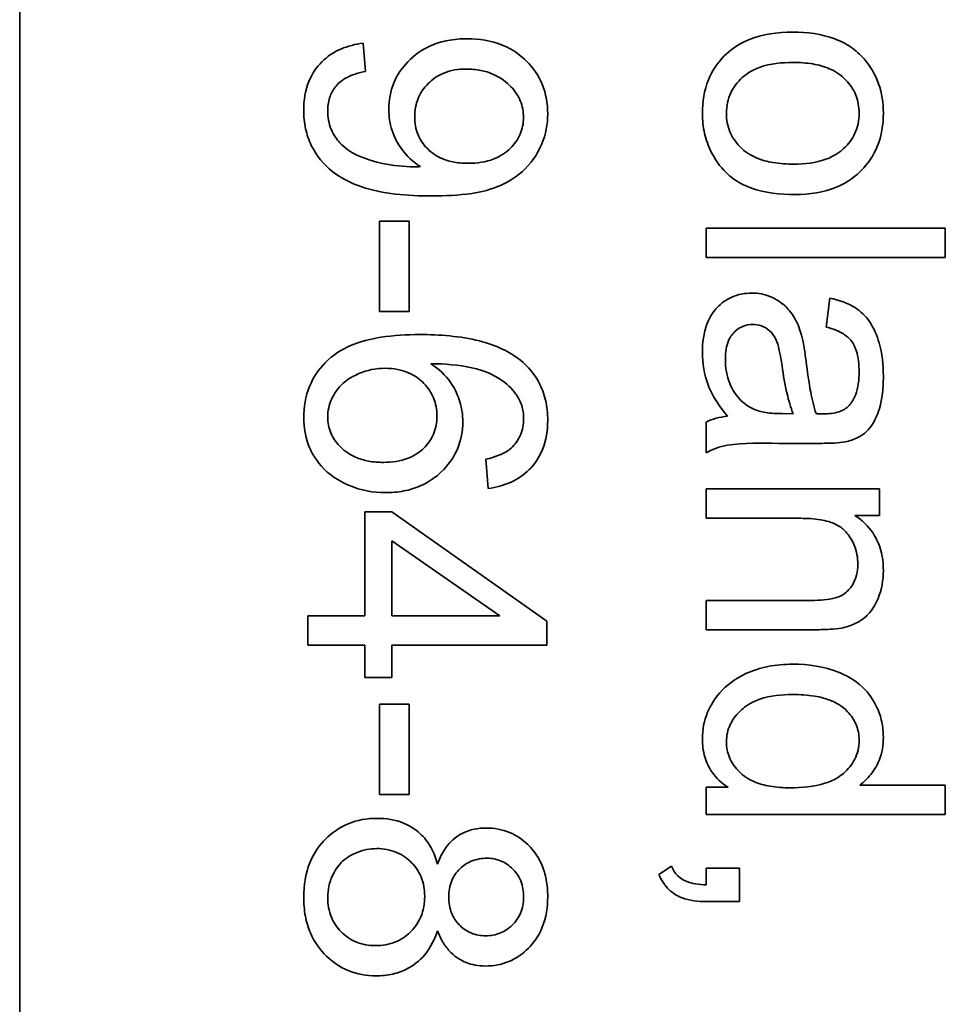
# Model space of a CAD drawing. Units: millimetres. Extents: x -305 to 3443, y -580 to 2612.
# Drawn here: x 1302 to 1308, y -148 to -142 of the extents above; entities that cross this region are included whole.
import ezdxf

# ---------------------------------------------------------------- set-up
doc = ezdxf.new("R2010")
doc.units = ezdxf.units.MM
doc.layers.add('Widoczne (ISO)', color=1, linetype='Continuous', lineweight=35)

msp = doc.modelspace()

# ---------------------------------------------------------------- linework, layer by layer
at = {"layer": 'Widoczne (ISO)'}
for p, q in [((1301.9304, -186.9741), (1301.9304, -121.9741)), ((1304.1009, -142.4089), (1304.0849, -142.2317)), ((1304.1878, -143.3475), (1304.1878, -143.9146)), ((1304.373, -143.3475), (1304.1878, -143.3475)), ((1304.373, -143.9146), (1304.373, -143.3475)), ((1307.7373, -143.3918), (1306.2373, -143.3918)), ((1306.2373, -143.3918), (1306.2373, -143.5759)), ((1307.7373, -143.5759), (1307.7373, -143.3918)), ((1306.2373, -143.5759), (1307.7373, -143.5759)), ((1307.0136, -143.8308), (1306.9896, -144.0115)), ((1304.1878, -143.9146), (1304.373, -143.9146)), ((1306.7827, -144.5557), (1306.7152, -144.5545)), ((1306.2373, -144.6071), (1306.2373, -144.7992)), ((1306.6923, -144.7409), (1306.9382, -144.7409)), ((1304.8543, -144.8407), (1304.8692, -145.0236)), ((1307.3246, -145.0267), (1306.2373, -145.0267)), ((1306.2373, -145.0267), (1306.2373, -145.2108)), ((1307.3246, -145.1925), (1307.3246, -145.0267)), ((1304.0963, -145.1711), (1304.0963, -145.8216)), ((1304.2655, -145.1711), (1304.0963, -145.1711)), ((1305.2373, -145.8548), (1304.2655, -145.1711)), ((1306.2373, -145.2108), (1306.8307, -145.2108)), ((1307.1702, -145.1925), (1307.3246, -145.1925)), ((1304.2655, -145.8216), (1304.2655, -145.3517)), ((1304.2655, -145.3517), (1304.9423, -145.8216)), ((1306.2373, -145.7253), (1306.2373, -145.9094)), ((1306.8981, -145.7253), (1306.2373, -145.7253)), ((1304.0963, -145.8216), (1303.7373, -145.8216)), ((1303.7373, -145.8216), (1303.7373, -146.0057)), ((1304.9423, -145.8216), (1304.2655, -145.8216)), ((1305.2373, -146.0057), (1305.2373, -145.8548)), ((1306.2373, -145.9094), (1306.905, -145.9094)), ((1303.7373, -146.0057), (1304.0963, -146.0057)), ((1304.0963, -146.0057), (1304.0963, -146.2081)), ((1304.2655, -146.2081), (1304.2655, -146.0057)), ((1304.2655, -146.0057), (1305.2373, -146.0057)), ((1304.0963, -146.2081), (1304.2655, -146.2081)), ((1304.1878, -146.375), (1304.1878, -146.9421)), ((1304.373, -146.375), (1304.1878, -146.375)), ((1304.373, -146.9421), (1304.373, -146.375)), ((1306.3745, -146.8972), (1306.2373, -146.8972)), ((1306.2373, -146.8972), (1306.2373, -147.0675)), ((1307.7373, -146.8834), (1307.2, -146.8834)), ((1307.7373, -147.0675), (1307.7373, -146.8834)), ((1304.1878, -146.9421), (1304.373, -146.9421)), ((1306.2373, -147.0675), (1307.7373, -147.0675)), ((1306.019, -147.3922), (1305.9401, -147.4437)), ((1306.4465, -147.4048), (1306.2373, -147.4048)), ((1306.2373, -147.4048), (1306.2373, -147.5088)), ((1306.4465, -147.614), (1306.4465, -147.4048)), ((1306.2373, -147.614), (1306.4465, -147.614))]:
    msp.add_line(p, q, dxfattribs=at)
for points, knots in [([(1306.7815, -142.1628), (1306.6871, -142.1628), (1306.5897, -142.1752), (1306.4272, -142.2424), (1306.3801, -142.2825), (1306.3079, -142.3555), (1306.2746, -142.4052), (1306.2243, -142.5283), (1306.2133, -142.5995), (1306.2133, -142.6715)], [-0.06700009, -0.06700009, -0.06700009, -0.06700009, -0.05241141, -0.05241141, -0.03987841, -0.03987841, -0.02161075, -0.02161075, 0, 0, 0, 0]), ([(1307.2274, -142.3308), (1307.2032, -142.3028), (1307.1757, -142.2783), (1307.1134, -142.2356), (1307.0793, -142.2183), (1306.9607, -142.1736), (1306.8698, -142.1628), (1306.7815, -142.1628)], [-0.04909598, -0.04909598, -0.04909598, -0.04909598, -0.03797894, -0.03797894, -0.0264739, -0.0264739, 0, 0, 0, 0]), ([(1304.7366, -142.2042), (1304.6964, -142.2042), (1304.6561, -142.2074), (1304.5803, -142.2218), (1304.5449, -142.2322), (1304.4555, -142.2708), (1304.4075, -142.3046), (1304.3286, -142.3866), (1304.2987, -142.4304), (1304.2559, -142.5335), (1304.2461, -142.5899), (1304.2461, -142.6478)], [-0.07458445, -0.07458445, -0.07458445, -0.07458445, -0.06258492, -0.06258492, -0.05153821, -0.05153821, -0.03348918, -0.03348918, -0.01739112, -0.01739112, 0, 0, 0, 0]), ([(1305.243, -142.6753), (1305.243, -142.6114), (1305.2326, -142.5488), (1305.1854, -142.4345), (1305.1519, -142.3861), (1305.0785, -142.313), (1305.0301, -142.2729), (1304.8878, -142.2153), (1304.8123, -142.2042), (1304.7366, -142.2042)], [-0.1118641, -0.1118641, -0.1118641, -0.1118641, -0.0778584, -0.0778584, -0.0460576, -0.0460576, -0.0227115, -0.0227115, 0, 0, 0, 0]), ([(1304.0849, -142.2317), (1304.0366, -142.2379), (1303.9889, -142.2496), (1303.8995, -142.2884), (1303.8596, -142.3149), (1303.7972, -142.3779), (1303.7667, -142.4176), (1303.7213, -142.5295), (1303.7122, -142.5908), (1303.7122, -142.6524)], [-0.07955918, -0.07955918, -0.07955918, -0.07955918, -0.05789352, -0.05789352, -0.03622684, -0.03622684, -0.01848202, -0.01848202, 0, 0, 0, 0]), ([(1307.3486, -142.6715), (1307.3486, -142.6081), (1307.3396, -142.5455), (1307.2979, -142.4284), (1307.2674, -142.3768), (1307.2274, -142.3308)], [-0.03731016, -0.03731016, -0.03731016, -0.03731016, -0.01827639, -0.01827639, 0, 0, 0, 0]), ([(1303.8631, -142.657), (1303.8631, -142.6294), (1303.8664, -142.6018), (1303.8821, -142.551), (1303.8935, -142.5284), (1303.9247, -142.4875), (1303.945, -142.4687), (1304.0122, -142.43), (1304.0574, -142.4169), (1304.1009, -142.4089)], [-0.04376346, -0.04376346, -0.04376346, -0.04376346, -0.03310738, -0.03310738, -0.02322207, -0.02322207, -0.01326695, -0.01326695, 0, 0, 0, 0]), ([(1304.4084, -142.6936), (1304.4084, -142.6533), (1304.4151, -142.6141), (1304.4452, -142.5416), (1304.4667, -142.5108), (1304.5161, -142.462), (1304.5475, -142.4372), (1304.6358, -142.4012), (1304.6831, -142.394), (1304.7308, -142.394)], [-0.06446131, -0.06446131, -0.06446131, -0.06446131, -0.04606292, -0.04606292, -0.02859846, -0.02859846, -0.01431898, -0.01431898, 0, 0, 0, 0]), ([(1304.7308, -142.394), (1304.7616, -142.394), (1304.7924, -142.3965), (1304.8503, -142.4077), (1304.8773, -142.4159), (1304.9506, -142.4484), (1304.9858, -142.4772), (1305.0366, -142.5309), (1305.0567, -142.5602), (1305.0845, -142.6267), (1305.091, -142.6618), (1305.091, -142.6982)], [-0.04611142, -0.04611142, -0.04611142, -0.04611142, -0.03932737, -0.03932737, -0.03308476, -0.03308476, -0.02162591, -0.02162591, -0.01090222, -0.01090222, 0, 0, 0, 0]), ([(1306.3642, -142.6715), (1306.3642, -142.6489), (1306.3664, -142.6263), (1306.3756, -142.5829), (1306.3824, -142.5624), (1306.4089, -142.5064), (1306.4334, -142.475), (1306.4821, -142.4308), (1306.5162, -142.4036), (1306.6396, -142.3599), (1306.712, -142.3526), (1306.7804, -142.3526)], [-0.1010476, -0.1010476, -0.1010476, -0.1010476, -0.0844704, -0.0844704, -0.0686113, -0.0686113, -0.0392127, -0.0392127, -0.0205076, -0.0205076, 0, 0, 0, 0]), ([(1306.7804, -142.3526), (1306.8223, -142.3526), (1306.8651, -142.3553), (1306.9416, -142.3684), (1306.9767, -142.3777), (1307.0428, -142.406), (1307.079, -142.4272), (1307.1395, -142.4898), (1307.1601, -142.52), (1307.1898, -142.5916), (1307.1965, -142.6311), (1307.1965, -142.6715)], [-0.07052192, -0.07052192, -0.07052192, -0.07052192, -0.05310985, -0.05310985, -0.03826213, -0.03826213, -0.02326068, -0.02326068, -0.01214686, -0.01214686, 0, 0, 0, 0]), ([(1303.7122, -142.6524), (1303.7122, -142.6914), (1303.7159, -142.7301), (1303.732, -142.8044), (1303.7438, -142.8392), (1303.782, -142.9179), (1303.8164, -142.9704), (1303.9405, -143.0793), (1304.0178, -143.1132), (1304.2036, -143.1763), (1304.363, -143.1898), (1304.5182, -143.1898)], [-0.111057, -0.111057, -0.111057, -0.111057, -0.0977232, -0.0977232, -0.0850372, -0.0850372, -0.0678046, -0.0678046, -0.0465688, -0.0465688, 0, 0, 0, 0]), ([(1304.4073, -143.0068), (1304.3395, -143.0068), (1304.2724, -142.9997), (1304.1664, -142.9765), (1304.0973, -142.9588), (1304.0082, -142.9143), (1303.972, -142.8921), (1303.9214, -142.8367), (1303.8997, -142.8085), (1303.8694, -142.7349), (1303.8631, -142.6963), (1303.8631, -142.657)], [-0.1732443, -0.1732443, -0.1732443, -0.1732443, -0.094368, -0.094368, -0.0469536, -0.0469536, -0.0238757, -0.0238757, -0.0118066, -0.0118066, 0, 0, 0, 0]), ([(1304.2461, -142.6478), (1304.2461, -142.6925), (1304.2526, -142.7362), (1304.283, -142.8285), (1304.3068, -142.8678), (1304.3589, -142.9401), (1304.3977, -142.9769), (1304.4439, -143.0057)], [-0.03559368, -0.03559368, -0.03559368, -0.03559368, -0.02673651, -0.02673651, -0.01633601, -0.01633601, 0, 0, 0, 0]), ([(1304.7457, -142.9851), (1304.716, -142.9851), (1304.6861, -142.9829), (1304.6306, -142.9729), (1304.6049, -142.9657), (1304.5501, -142.9424), (1304.517, -142.9228), (1304.4617, -142.8661), (1304.4427, -142.838), (1304.4147, -142.7703), (1304.4084, -142.7323), (1304.4084, -142.6936)], [-0.05841259, -0.05841259, -0.05841259, -0.05841259, -0.04627746, -0.04627746, -0.0353834, -0.0353834, -0.02197687, -0.02197687, -0.01163123, -0.01163123, 0, 0, 0, 0]), ([(1304.5182, -143.1898), (1304.5994, -143.1898), (1304.6859, -143.1857), (1304.8629, -143.1584), (1304.9175, -143.1367), (1305.0042, -143.0981), (1305.0569, -143.064), (1305.1563, -142.9654), (1305.188, -142.9072), (1305.2313, -142.8035), (1305.243, -142.7405), (1305.243, -142.6753)], [-0.05611358, -0.05611358, -0.05611358, -0.05611358, -0.05125759, -0.05125759, -0.04541962, -0.04541962, -0.03372609, -0.03372609, -0.01956372, -0.01956372, 0, 0, 0, 0]), ([(1305.091, -142.6982), (1305.091, -142.7164), (1305.0893, -142.7345), (1305.0823, -142.7697), (1305.0772, -142.7865), (1305.0557, -142.8365), (1305.0342, -142.8659), (1304.984, -142.915), (1304.9517, -142.9395), (1304.8552, -142.9777), (1304.8001, -142.9851), (1304.7457, -142.9851)], [-0.06333671, -0.06333671, -0.06333671, -0.06333671, -0.05526084, -0.05526084, -0.0474371, -0.0474371, -0.03112704, -0.03112704, -0.01632712, -0.01632712, 0, 0, 0, 0]), ([(1306.2133, -142.6715), (1306.2133, -142.7142), (1306.2177, -142.7564), (1306.2366, -142.8386), (1306.2506, -142.8775), (1306.3027, -142.9817), (1306.3413, -143.0242), (1306.4027, -143.0798), (1306.4487, -143.1154), (1306.6034, -143.1703), (1306.6997, -143.1803), (1306.7964, -143.1803)], [-0.1098067, -0.1098067, -0.1098067, -0.1098067, -0.0951489, -0.0951489, -0.0808287, -0.0808287, -0.0550852, -0.0550852, -0.0290207, -0.0290207, 0, 0, 0, 0]), ([(1306.7872, -142.9905), (1306.744, -142.9905), (1306.6998, -142.9877), (1306.621, -142.9743), (1306.585, -142.9648), (1306.5203, -142.9371), (1306.4829, -142.9162), (1306.421, -142.852), (1306.4005, -142.822), (1306.3709, -142.7508), (1306.3642, -142.7117), (1306.3642, -142.6715)], [-0.07618044, -0.07618044, -0.07618044, -0.07618044, -0.05596099, -0.05596099, -0.03881584, -0.03881584, -0.0231059, -0.0231059, -0.0120494, -0.0120494, 0, 0, 0, 0]), ([(1307.1965, -142.6715), (1307.1965, -142.6935), (1307.1945, -142.7153), (1307.1857, -142.7575), (1307.1793, -142.7774), (1307.1536, -142.8334), (1307.1292, -142.8653), (1307.079, -142.9117), (1307.0447, -142.939), (1306.9245, -142.9829), (1306.8543, -142.9905), (1306.7872, -142.9905)], [-0.09297068, -0.09297068, -0.09297068, -0.09297068, -0.07861851, -0.07861851, -0.0648472, -0.0648472, -0.03833176, -0.03833176, -0.02010277, -0.02010277, 0, 0, 0, 0]), ([(1306.7964, -143.1803), (1306.8847, -143.1803), (1306.974, -143.1678), (1307.13, -143.1026), (1307.1788, -143.0614), (1307.2535, -142.9856), (1307.2871, -142.9356), (1307.3375, -142.8129), (1307.3486, -142.7428), (1307.3486, -142.6715)], [-0.06808064, -0.06808064, -0.06808064, -0.06808064, -0.05328663, -0.05328663, -0.03977033, -0.03977033, -0.02136573, -0.02136573, 0, 0, 0, 0]), ([(1304.4439, -143.0057), (1304.4369, -143.006), (1304.4292, -143.0063), (1304.4176, -143.0067), (1304.4119, -143.0068), (1304.4073, -143.0068)], [-0.003519756, -0.003519756, -0.003519756, -0.003519756, -0.001391123, -0.001391123, 0, 0, 0, 0]), ([(1306.5243, -143.7988), (1306.502, -143.7988), (1306.4798, -143.8008), (1306.4373, -143.8092), (1306.4173, -143.8154), (1306.3628, -143.8394), (1306.3322, -143.8617), (1306.2875, -143.9087), (1306.2615, -143.9407), (1306.2206, -144.0488), (1306.2133, -144.1106), (1306.2133, -144.1704)], [-0.08652933, -0.08652933, -0.08652933, -0.08652933, -0.07240438, -0.07240438, -0.05904127, -0.05904127, -0.03463088, -0.03463088, -0.0179382, -0.0179382, 0, 0, 0, 0]), ([(1306.8353, -144.0629), (1306.826, -144.0277), (1306.813, -143.9938), (1306.7717, -143.9192), (1306.7473, -143.8939), (1306.707, -143.8569), (1306.6757, -143.8358), (1306.6037, -143.8058), (1306.5646, -143.7988), (1306.5243, -143.7988)], [-0.03578706, -0.03578706, -0.03578706, -0.03578706, -0.03048975, -0.03048975, -0.02339172, -0.02339172, -0.01209324, -0.01209324, 0, 0, 0, 0]), ([(1307.3486, -144.3202), (1307.3486, -144.2495), (1307.3412, -144.1776), (1307.3094, -144.0668), (1307.2906, -144.0192), (1307.2351, -143.9391), (1307.2056, -143.9126), (1307.1248, -143.8612), (1307.0692, -143.8424), (1307.0136, -143.8308)], [-0.06259246, -0.06259246, -0.06259246, -0.06259246, -0.04177957, -0.04177957, -0.02867644, -0.02867644, -0.01704471, -0.01704471, 0, 0, 0, 0]), ([(1306.3574, -144.2138), (1306.3574, -144.1925), (1306.3588, -144.1709), (1306.3657, -144.1317), (1306.3706, -144.1137), (1306.3853, -144.0794), (1306.3969, -144.0594), (1306.4313, -144.0262), (1306.4476, -144.0151), (1306.4861, -143.9991), (1306.5072, -143.9955), (1306.5289, -143.9955)], [-0.03837437, -0.03837437, -0.03837437, -0.03837437, -0.0289785, -0.0289785, -0.02084413, -0.02084413, -0.01250538, -0.01250538, -0.00650351, -0.00650351, 0, 0, 0, 0]), ([(1306.5289, -143.9955), (1306.5476, -143.9955), (1306.5659, -143.9984), (1306.602, -144.0115), (1306.6195, -144.0218), (1306.6507, -144.0494), (1306.6635, -144.067), (1306.6821, -144.1053), (1306.6974, -144.1443), (1306.7129, -144.255)], [-0.1318599, -0.1318599, -0.1318599, -0.1318599, -0.1013225, -0.1013225, -0.0692861, -0.0692861, -0.0335457, -0.0335457, 0, 0, 0, 0]), ([(1306.9896, -144.0115), (1307.024, -144.0203), (1307.0594, -144.0328), (1307.1102, -144.0623), (1307.1288, -144.0766), (1307.1544, -144.1066), (1307.1681, -144.1264), (1307.192, -144.1996), (1307.1965, -144.2467), (1307.1965, -144.2939)], [-0.06790998, -0.06790998, -0.06790998, -0.06790998, -0.04241937, -0.04241937, -0.02581325, -0.02581325, -0.01416509, -0.01416509, 0, 0, 0, 0]), ([(1304.4393, -144.0587), (1304.3591, -144.0587), (1304.276, -144.0633), (1304.1323, -144.0864), (1304.0667, -144.1026), (1303.9511, -144.1517), (1303.8977, -144.1841), (1303.8048, -144.2793), (1303.7718, -144.328), (1303.7231, -144.446), (1303.7122, -144.5123), (1303.7122, -144.58)], [-0.1131229, -0.1131229, -0.1131229, -0.1131229, -0.0839237, -0.0839237, -0.0601925, -0.0601925, -0.0382729, -0.0382729, -0.0203084, -0.0203084, 0, 0, 0, 0]), ([(1305.0715, -144.2199), (1305.0368, -144.1916), (1304.9984, -144.1684), (1304.9121, -144.1278), (1304.8636, -144.1115), (1304.6948, -144.0684), (1304.5627, -144.0587), (1304.4393, -144.0587)], [-0.06554435, -0.06554435, -0.06554435, -0.06554435, -0.05214617, -0.05214617, -0.0370164, -0.0370164, 0, 0, 0, 0]), ([(1306.8638, -144.2264), (1306.8599, -144.1953), (1306.8553, -144.1617), (1306.8461, -144.1091), (1306.8411, -144.0842), (1306.8353, -144.0629)], [-0.01610645, -0.01610645, -0.01610645, -0.01610645, -0.00661295, -0.00661295, 0, 0, 0, 0]), ([(1306.2133, -144.1704), (1306.2133, -144.2401), (1306.2242, -144.3081), (1306.2623, -144.4095), (1306.2923, -144.4773), (1306.3711, -144.5706)], [-0.1026974, -0.1026974, -0.1026974, -0.1026974, -0.0366339, -0.0366339, 0, 0, 0, 0]), ([(1304.7103, -144.6063), (1304.7103, -144.5632), (1304.7041, -144.521), (1304.682, -144.4483), (1304.6651, -144.4045), (1304.6021, -144.3127), (1304.5592, -144.2735), (1304.5102, -144.2416)], [-0.05418364, -0.05418364, -0.05418364, -0.05418364, -0.033408, -0.033408, -0.01754724, -0.01754724, 0, 0, 0, 0]), ([(1304.5102, -144.2416), (1304.5933, -144.2424), (1304.6855, -144.2484), (1304.8497, -144.2848), (1304.9021, -144.3113), (1304.9836, -144.365), (1305.0166, -144.395), (1305.043, -144.4314)], [-0.04484782, -0.04484782, -0.04484782, -0.04484782, -0.02930085, -0.02930085, -0.01347883, -0.01347883, 0, 0, 0, 0]), ([(1305.243, -144.5972), (1305.243, -144.5543), (1305.2388, -144.5114), (1305.22, -144.4306), (1305.2063, -144.3933), (1305.1584, -144.3042), (1305.119, -144.2585), (1305.0715, -144.2199)], [-0.0432429, -0.0432429, -0.0432429, -0.0432429, -0.03036944, -0.03036944, -0.01835918, -0.01835918, 0, 0, 0, 0]), ([(1306.5311, -144.5248), (1306.4984, -144.5092), (1306.4698, -144.4881), (1306.413, -144.426), (1306.3951, -144.3885), (1306.3658, -144.3177), (1306.3574, -144.2663), (1306.3574, -144.2138)], [-0.02848111, -0.02848111, -0.02848111, -0.02848111, -0.02298896, -0.02298896, -0.01573618, -0.01573618, 0, 0, 0, 0]), ([(1306.7129, -144.255), (1306.7211, -144.3124), (1306.7315, -144.3736), (1306.7542, -144.4712), (1306.7667, -144.5166), (1306.7827, -144.5557)], [-0.03016855, -0.03016855, -0.03016855, -0.03016855, -0.01267045, -0.01267045, 0, 0, 0, 0]), ([(1306.9267, -144.5545), (1306.9122, -144.5128), (1306.901, -144.463), (1306.8808, -144.3575), (1306.8713, -144.2894), (1306.8638, -144.2264)], [-0.03215365, -0.03215365, -0.03215365, -0.03215365, -0.0190186, -0.0190186, 0, 0, 0, 0]), ([(1303.8631, -144.5754), (1303.8631, -144.5565), (1303.865, -144.5378), (1303.8728, -144.5007), (1303.8787, -144.4827), (1303.8975, -144.4399), (1303.9161, -144.4065), (1303.9708, -144.3519), (1304.0045, -144.326), (1304.1102, -144.2814), (1304.1656, -144.2702), (1304.2232, -144.2702)], [-0.08953707, -0.08953707, -0.08953707, -0.08953707, -0.07367163, -0.07367163, -0.05769545, -0.05769545, -0.03442201, -0.03442201, -0.01729663, -0.01729663, 0, 0, 0, 0]), ([(1304.2232, -144.2702), (1304.2493, -144.2702), (1304.2754, -144.2723), (1304.3248, -144.2817), (1304.3479, -144.2885), (1304.4109, -144.3158), (1304.4421, -144.34), (1304.492, -144.3919), (1304.5123, -144.4216), (1304.5413, -144.4914), (1304.5479, -144.5294), (1304.5479, -144.5686)], [-0.04538217, -0.04538217, -0.04538217, -0.04538217, -0.03912729, -0.03912729, -0.03334188, -0.03334188, -0.02266303, -0.02266303, -0.01174317, -0.01174317, 0, 0, 0, 0]), ([(1307.1085, -144.7318), (1307.1365, -144.7258), (1307.1638, -144.7169), (1307.2249, -144.6854), (1307.2451, -144.6649), (1307.2801, -144.6264), (1307.2992, -144.5896), (1307.3264, -144.5201), (1307.3486, -144.4531), (1307.3486, -144.3202)], [-0.1082286, -0.1082286, -0.1082286, -0.1082286, -0.097837, -0.097837, -0.0832807, -0.0832807, -0.0398714, -0.0398714, 0, 0, 0, 0]), ([(1307.1965, -144.2939), (1307.1965, -144.342), (1307.1909, -144.393), (1307.1638, -144.4618), (1307.1509, -144.484), (1307.1337, -144.5031)], [-0.02219324, -0.02219324, -0.02219324, -0.02219324, -0.0077339, -0.0077339, 0, 0, 0, 0]), ([(1305.043, -144.4314), (1305.0592, -144.4533), (1305.0716, -144.4772), (1305.0884, -144.5299), (1305.0921, -144.5576), (1305.0921, -144.5857)], [-0.01660828, -0.01660828, -0.01660828, -0.01660828, -0.00843266, -0.00843266, 0, 0, 0, 0]), ([(1307.1337, -144.5031), (1307.1258, -144.5121), (1307.1167, -144.5197), (1307.0955, -144.5331), (1307.0835, -144.5384), (1307.0408, -144.5526), (1307.0066, -144.5557), (1306.9747, -144.5557)], [-0.01704314, -0.01704314, -0.01704314, -0.01704314, -0.01346455, -0.01346455, -0.0095512, -0.0095512, 0, 0, 0, 0]), ([(1304.5479, -144.5686), (1304.5479, -144.5889), (1304.5462, -144.6091), (1304.5387, -144.6478), (1304.5332, -144.6662), (1304.5115, -144.7171), (1304.4909, -144.7461), (1304.4442, -144.7916), (1304.4136, -144.8157), (1304.3189, -144.853), (1304.2656, -144.8601), (1304.2129, -144.8601)], [-0.06896625, -0.06896625, -0.06896625, -0.06896625, -0.05866137, -0.05866137, -0.04889385, -0.04889385, -0.03051378, -0.03051378, -0.0157923, -0.0157923, 0, 0, 0, 0]), ([(1306.3711, -144.5706), (1306.3469, -144.5731), (1306.3228, -144.5773), (1306.278, -144.5896), (1306.2571, -144.5972), (1306.2373, -144.6071)], [-0.01394209, -0.01394209, -0.01394209, -0.01394209, -0.00664884, -0.00664884, 0, 0, 0, 0]), ([(1306.7152, -144.5545), (1306.6803, -144.5545), (1306.6431, -144.5527), (1306.5826, -144.5429), (1306.555, -144.5361), (1306.5311, -144.5248)], [-0.01844987, -0.01844987, -0.01844987, -0.01844987, -0.00792876, -0.00792876, 0, 0, 0, 0]), ([(1306.9747, -144.5557), (1306.9701, -144.5557), (1306.9619, -144.5555), (1306.9479, -144.5552), (1306.9363, -144.5548), (1306.9267, -144.5545)], [-0.004156718, -0.004156718, -0.004156718, -0.004156718, -0.002878805, -0.002878805, 0, 0, 0, 0]), ([(1303.7122, -144.58), (1303.7122, -144.6431), (1303.7227, -144.7045), (1303.7642, -144.804), (1303.7921, -144.8534), (1303.8959, -144.9578), (1303.9598, -144.9892), (1304.0716, -145.0359), (1304.1466, -145.0499), (1304.2244, -145.0499)], [-0.06175197, -0.06175197, -0.06175197, -0.06175197, -0.04688382, -0.04688382, -0.03634005, -0.03634005, -0.02331378, -0.02331378, 0, 0, 0, 0]), ([(1304.2129, -144.8601), (1304.1813, -144.8601), (1304.1494, -144.8577), (1304.0903, -144.8467), (1304.063, -144.8387), (1303.9883, -144.8059), (1303.9572, -144.7783), (1303.9137, -144.7325), (1303.8951, -144.7055), (1303.8691, -144.6431), (1303.8631, -144.6098), (1303.8631, -144.5754)], [-0.03948158, -0.03948158, -0.03948158, -0.03948158, -0.03410946, -0.03410946, -0.02927546, -0.02927546, -0.0202603, -0.0202603, -0.0103195, -0.0103195, 0, 0, 0, 0]), ([(1304.2244, -145.0499), (1304.2633, -145.0499), (1304.3022, -145.0467), (1304.3758, -145.0326), (1304.4103, -145.0222), (1304.4841, -144.9901), (1304.5374, -144.9599), (1304.6277, -144.8656), (1304.6577, -144.8217), (1304.7004, -144.7191), (1304.7103, -144.6635), (1304.7103, -144.6063)], [-0.09521478, -0.09521478, -0.09521478, -0.09521478, -0.07505706, -0.07505706, -0.05633329, -0.05633329, -0.03332964, -0.03332964, -0.01717087, -0.01717087, 0, 0, 0, 0]), ([(1304.8692, -145.0236), (1304.9191, -145.0171), (1304.9682, -145.0045), (1305.0562, -144.9641), (1305.0941, -144.9383), (1305.1514, -144.8809), (1305.1854, -144.8408), (1305.2338, -144.7215), (1305.243, -144.6595), (1305.243, -144.5972)], [-0.09429621, -0.09429621, -0.09429621, -0.09429621, -0.06534139, -0.06534139, -0.03860236, -0.03860236, -0.0187043, -0.0187043, 0, 0, 0, 0]), ([(1305.0921, -144.5857), (1305.0921, -144.6038), (1305.0905, -144.6218), (1305.0836, -144.6566), (1305.0785, -144.6731), (1305.0578, -144.7202), (1305.0379, -144.7474), (1305.0132, -144.7709)], [-0.02086896, -0.02086896, -0.02086896, -0.02086896, -0.01543987, -0.01543987, -0.01023735, -0.01023735, 0, 0, 0, 0]), ([(1306.2373, -144.7992), (1306.2785, -144.7768), (1306.3221, -144.7611), (1306.4747, -144.7341), (1306.5842, -144.7409), (1306.6923, -144.7409)], [-0.04649923, -0.04649923, -0.04649923, -0.04649923, -0.03243457, -0.03243457, 0, 0, 0, 0]), ([(1306.9382, -144.7409), (1306.9713, -144.7409), (1307.0087, -144.7404), (1307.0648, -144.7374), (1307.0896, -144.7354), (1307.1085, -144.7318)], [-0.01414518, -0.01414518, -0.01414518, -0.01414518, -0.00576954, -0.00576954, 0, 0, 0, 0]), ([(1305.0132, -144.7709), (1304.9944, -144.7876), (1304.9714, -144.8006), (1304.9187, -144.8237), (1304.8859, -144.8334), (1304.8543, -144.8407)], [-0.017237, -0.017237, -0.017237, -0.017237, -0.00971083, -0.00971083, 0, 0, 0, 0]), ([(1306.8307, -145.2108), (1306.8719, -145.2108), (1306.915, -145.2133), (1306.9879, -145.2261), (1307.0209, -145.2351), (1307.0716, -145.2596), (1307.0912, -145.2727), (1307.1217, -145.3039), (1307.1473, -145.3344), (1307.1816, -145.417), (1307.1885, -145.4574), (1307.1885, -145.4989)], [-0.09637583, -0.09637583, -0.09637583, -0.09637583, -0.06693428, -0.06693428, -0.04355441, -0.04355441, -0.02682017, -0.02682017, -0.01245691, -0.01245691, 0, 0, 0, 0]), ([(1307.3486, -145.5378), (1307.3486, -145.4952), (1307.3438, -145.4527), (1307.3218, -145.3734), (1307.3058, -145.3377), (1307.254, -145.2596), (1307.2151, -145.2227), (1307.1702, -145.1925)], [-0.04089677, -0.04089677, -0.04089677, -0.04089677, -0.02811715, -0.02811715, -0.01622185, -0.01622185, 0, 0, 0, 0]), ([(1307.1885, -145.4989), (1307.1885, -145.5219), (1307.1862, -145.5449), (1307.1753, -145.5878), (1307.1674, -145.6074), (1307.1448, -145.6453), (1307.1301, -145.6631), (1307.0881, -145.6963), (1307.0646, -145.705), (1307.0046, -145.7218), (1306.9499, -145.7253), (1306.8981, -145.7253)], [-0.03705102, -0.03705102, -0.03705102, -0.03705102, -0.0318814, -0.0318814, -0.02708881, -0.02708881, -0.0219644, -0.0219644, -0.01552826, -0.01552826, 0, 0, 0, 0]), ([(1307.0845, -145.8991), (1307.1157, -145.8927), (1307.1461, -145.8831), (1307.2172, -145.8485), (1307.2411, -145.8256), (1307.2816, -145.7843), (1307.302, -145.7452), (1307.3384, -145.6578), (1307.3486, -145.5986), (1307.3486, -145.5378)], [-0.03298028, -0.03298028, -0.03298028, -0.03298028, -0.03113805, -0.03113805, -0.0284015, -0.0284015, -0.018231, -0.018231, 0, 0, 0, 0]), ([(1306.905, -145.9094), (1306.9398, -145.9094), (1306.979, -145.9088), (1307.0382, -145.9054), (1307.0644, -145.9031), (1307.0845, -145.8991)], [-0.01501423, -0.01501423, -0.01501423, -0.01501423, -0.00616288, -0.00616288, 0, 0, 0, 0]), ([(1306.7804, -146.1254), (1306.7279, -146.1254), (1306.6754, -146.1299), (1306.5765, -146.1498), (1306.5304, -146.1644), (1306.4375, -146.2074), (1306.385, -146.2398), (1306.2938, -146.3329), (1306.2643, -146.3828), (1306.2238, -146.4798), (1306.2133, -146.5354), (1306.2133, -146.593)], [-0.07384802, -0.07384802, -0.07384802, -0.07384802, -0.05951321, -0.05951321, -0.04627627, -0.04627627, -0.03154849, -0.03154849, -0.01728141, -0.01728141, 0, 0, 0, 0]), ([(1307.3486, -146.5839), (1307.3486, -146.5511), (1307.3454, -146.5186), (1307.3319, -146.4554), (1307.3219, -146.4254), (1307.2876, -146.3514), (1307.2584, -146.3081), (1307.1641, -146.2186), (1307.1049, -146.1913), (1306.9754, -146.1403), (1306.8786, -146.1254), (1306.7804, -146.1254)], [-0.06243531, -0.06243531, -0.06243531, -0.06243531, -0.05649734, -0.05649734, -0.05072978, -0.05072978, -0.04172851, -0.04172851, -0.02947073, -0.02947073, 0, 0, 0, 0]), ([(1306.3642, -146.6113), (1306.3642, -146.5925), (1306.3661, -146.5738), (1306.3742, -146.5373), (1306.3803, -146.5199), (1306.4054, -146.4672), (1306.4306, -146.4363), (1306.4803, -146.3918), (1306.5142, -146.3652), (1306.6383, -146.3224), (1306.7116, -146.3152), (1306.7804, -146.3152)], [-0.0930869, -0.0930869, -0.0930869, -0.0930869, -0.0799552, -0.0799552, -0.06704861, -0.06704861, -0.03932158, -0.03932158, -0.02062973, -0.02062973, 0, 0, 0, 0]), ([(1306.7804, -146.3152), (1306.8259, -146.3152), (1306.8729, -146.318), (1306.9549, -146.3316), (1306.9923, -146.3413), (1307.0471, -146.365), (1307.0866, -146.3843), (1307.147, -146.4472), (1307.165, -146.4736), (1307.1906, -146.5353), (1307.1965, -146.5688), (1307.1965, -146.6033)], [-0.09850222, -0.09850222, -0.09850222, -0.09850222, -0.06452835, -0.06452835, -0.03651064, -0.03651064, -0.02004769, -0.02004769, -0.0103536, -0.0103536, 0, 0, 0, 0]), ([(1306.2133, -146.593), (1306.2133, -146.6316), (1306.2177, -146.67), (1306.2383, -146.7413), (1306.2532, -146.7733), (1306.3006, -146.8409), (1306.3351, -146.872), (1306.3745, -146.8972)], [-0.0363134, -0.0363134, -0.0363134, -0.0363134, -0.02475677, -0.02475677, -0.01404112, -0.01404112, 0, 0, 0, 0]), ([(1306.7644, -146.9006), (1306.7225, -146.9006), (1306.6797, -146.8979), (1306.6036, -146.8847), (1306.5689, -146.8754), (1306.5143, -146.8515), (1306.4756, -146.8318), (1306.4147, -146.7677), (1306.3961, -146.7407), (1306.3702, -146.6786), (1306.3642, -146.6455), (1306.3642, -146.6113)], [-0.08969498, -0.08969498, -0.08969498, -0.08969498, -0.06099837, -0.06099837, -0.03679192, -0.03679192, -0.02017684, -0.02017684, -0.01026002, -0.01026002, 0, 0, 0, 0]), ([(1307.1965, -146.6033), (1307.1965, -146.6241), (1307.1944, -146.6448), (1307.1851, -146.6847), (1307.1783, -146.7036), (1307.1517, -146.7559), (1307.1269, -146.7851), (1307.0788, -146.8262), (1307.0445, -146.8522), (1306.9137, -146.8939), (1306.836, -146.9006), (1306.7644, -146.9006)], [-0.1038601, -0.1038601, -0.1038601, -0.1038601, -0.0874164, -0.0874164, -0.0714704, -0.0714704, -0.0410545, -0.0410545, -0.0214949, -0.0214949, 0, 0, 0, 0]), ([(1307.2, -146.8834), (1307.2265, -146.8642), (1307.2498, -146.8418), (1307.2852, -146.7969), (1307.306, -146.7667), (1307.3407, -146.6826), (1307.3486, -146.6337), (1307.3486, -146.5839)], [-0.04382506, -0.04382506, -0.04382506, -0.04382506, -0.02728728, -0.02728728, -0.01494123, -0.01494123, 0, 0, 0, 0]), ([(1304.1718, -147.0918), (1304.1096, -147.0918), (1304.0489, -147.102), (1303.9374, -147.1482), (1303.89, -147.1812), (1303.8183, -147.2533), (1303.7791, -147.3006), (1303.723, -147.4391), (1303.7122, -147.5122), (1303.7122, -147.5857)], [-0.1085213, -0.1085213, -0.1085213, -0.1085213, -0.075725, -0.075725, -0.0448029, -0.0448029, -0.0220504, -0.0220504, 0, 0, 0, 0]), ([(1304.5513, -147.3788), (1304.5423, -147.3434), (1304.5296, -147.309), (1304.4959, -147.2472), (1304.4759, -147.2202), (1304.4253, -147.1699), (1304.3883, -147.142), (1304.2856, -147.1003), (1304.2289, -147.0918), (1304.1718, -147.0918)], [-0.06358644, -0.06358644, -0.06358644, -0.06358644, -0.04785425, -0.04785425, -0.03325279, -0.03325279, -0.01712797, -0.01712797, 0, 0, 0, 0]), ([(1304.8566, -147.1524), (1304.8311, -147.1524), (1304.8057, -147.1548), (1304.7574, -147.1651), (1304.7348, -147.1726), (1304.687, -147.1957), (1304.6556, -147.2153), (1304.5919, -147.2871), (1304.5684, -147.3322), (1304.5513, -147.3788)], [-0.05229243, -0.05229243, -0.05229243, -0.05229243, -0.04017223, -0.04017223, -0.02877638, -0.02877638, -0.01488592, -0.01488592, 0, 0, 0, 0]), ([(1305.243, -147.5823), (1305.243, -147.5467), (1305.2402, -147.5111), (1305.2277, -147.4441), (1305.2185, -147.4128), (1305.1892, -147.3447), (1305.1633, -147.3002), (1305.0844, -147.2241), (1305.0465, -147.1982), (1304.9567, -147.1609), (1304.9073, -147.1524), (1304.8566, -147.1524)], [-0.07921525, -0.07921525, -0.07921525, -0.07921525, -0.06298605, -0.06298605, -0.04809458, -0.04809458, -0.02917103, -0.02917103, -0.01520851, -0.01520851, 0, 0, 0, 0]), ([(1303.8631, -147.5869), (1303.8631, -147.5634), (1303.8654, -147.5401), (1303.8753, -147.4945), (1303.8826, -147.4727), (1303.905, -147.4238), (1303.9233, -147.3938), (1303.9652, -147.3524), (1303.994, -147.3275), (1304.0844, -147.2903), (1304.1267, -147.2816), (1304.1706, -147.2816)], [-0.1029424, -0.1029424, -0.1029424, -0.1029424, -0.0805839, -0.0805839, -0.0585087, -0.0585087, -0.0293128, -0.0293128, -0.0131927, -0.0131927, 0, 0, 0, 0]), ([(1304.1706, -147.2816), (1304.2136, -147.2816), (1304.2557, -147.2886), (1304.3356, -147.3224), (1304.3664, -147.3466), (1304.4148, -147.3959), (1304.4348, -147.4257), (1304.4647, -147.4982), (1304.4713, -147.5393), (1304.4713, -147.5812)], [-0.04291101, -0.04291101, -0.04291101, -0.04291101, -0.03329197, -0.03329197, -0.02351049, -0.02351049, -0.0125595, -0.0125595, 0, 0, 0, 0]), ([(1304.6222, -147.5869), (1304.6222, -147.5507), (1304.6278, -147.515), (1304.6534, -147.4539), (1304.6702, -147.4294), (1304.7125, -147.3877), (1304.7364, -147.3717), (1304.7953, -147.3475), (1304.8292, -147.3422), (1304.8635, -147.3422)], [-0.0389023, -0.0389023, -0.0389023, -0.0389023, -0.02810767, -0.02810767, -0.01909269, -0.01909269, -0.01029367, -0.01029367, 0, 0, 0, 0]), ([(1304.8635, -147.3422), (1304.8787, -147.3422), (1304.8938, -147.3436), (1304.9231, -147.3493), (1304.9371, -147.3536), (1304.9787, -147.3713), (1305.0032, -147.389), (1305.0378, -147.4241), (1305.0585, -147.4479), (1305.0867, -147.5165), (1305.0921, -147.5509), (1305.0921, -147.5857)], [-0.06015247, -0.06015247, -0.06015247, -0.06015247, -0.05061912, -0.05061912, -0.04139942, -0.04139942, -0.02224391, -0.02224391, -0.01045809, -0.01045809, 0, 0, 0, 0]), ([(1306.2373, -147.5088), (1306.1931, -147.5072), (1306.1484, -147.5013), (1306.0986, -147.4811), (1306.0786, -147.4712), (1306.0417, -147.4352), (1306.0286, -147.4147), (1306.019, -147.3922)], [-0.03648124, -0.03648124, -0.03648124, -0.03648124, -0.01547048, -0.01547048, -0.00734034, -0.00734034, 0, 0, 0, 0]), ([(1305.9401, -147.4437), (1305.9482, -147.4622), (1305.9577, -147.4802), (1305.9796, -147.5125), (1305.9916, -147.5269), (1306.0289, -147.5623), (1306.0556, -147.5785), (1306.1335, -147.6082), (1306.1868, -147.614), (1306.2373, -147.614)], [-0.03664234, -0.03664234, -0.03664234, -0.03664234, -0.03056871, -0.03056871, -0.02494858, -0.02494858, -0.01516482, -0.01516482, 0, 0, 0, 0]), ([(1303.7122, -147.5857), (1303.7122, -147.6256), (1303.7153, -147.6656), (1303.7296, -147.741), (1303.7399, -147.7763), (1303.7784, -147.8659), (1303.8122, -147.9142), (1303.8956, -147.9948), (1303.9405, -148.0254), (1304.047, -148.0696), (1304.1058, -148.0796), (1304.1661, -148.0796)], [-0.07593517, -0.07593517, -0.07593517, -0.07593517, -0.06393531, -0.06393531, -0.05286505, -0.05286505, -0.03460906, -0.03460906, -0.01808354, -0.01808354, 0, 0, 0, 0]), ([(1304.1638, -147.8898), (1304.1209, -147.8898), (1304.0788, -147.8829), (1304.0002, -147.8499), (1303.9699, -147.8267), (1303.9205, -147.7765), (1303.9002, -147.7463), (1303.8698, -147.6722), (1303.8631, -147.6299), (1303.8631, -147.5869)], [-0.04420185, -0.04420185, -0.04420185, -0.04420185, -0.03403726, -0.03403726, -0.02401477, -0.02401477, -0.01290334, -0.01290334, 0, 0, 0, 0]), ([(1304.4713, -147.5812), (1304.4713, -147.6253), (1304.4641, -147.6685), (1304.4276, -147.7549), (1304.4004, -147.7862), (1304.3539, -147.8318), (1304.3234, -147.8524), (1304.249, -147.883), (1304.2067, -147.8898), (1304.1638, -147.8898)], [-0.03979361, -0.03979361, -0.03979361, -0.03979361, -0.03243109, -0.03243109, -0.02413885, -0.02413885, -0.0128924, -0.0128924, 0, 0, 0, 0]), ([(1304.8532, -147.8281), (1304.8217, -147.8281), (1304.7911, -147.8228), (1304.7293, -147.7969), (1304.7053, -147.7771), (1304.668, -147.7393), (1304.6519, -147.7152), (1304.6276, -147.6558), (1304.6222, -147.6216), (1304.6222, -147.5869)], [-0.03259126, -0.03259126, -0.03259126, -0.03259126, -0.02633427, -0.02633427, -0.0192594, -0.0192594, -0.01040713, -0.01040713, 0, 0, 0, 0]), ([(1304.852, -148.0179), (1304.9028, -148.0179), (1304.9521, -148.0093), (1305.0457, -147.9703), (1305.0866, -147.9415), (1305.1488, -147.8789), (1305.1836, -147.8373), (1305.2335, -147.7136), (1305.243, -147.648), (1305.243, -147.5823)], [-0.09492071, -0.09492071, -0.09492071, -0.09492071, -0.06746459, -0.06746459, -0.04001289, -0.04001289, -0.01970942, -0.01970942, 0, 0, 0, 0]), ([(1305.0921, -147.5857), (1305.0921, -147.6035), (1305.0906, -147.6212), (1305.084, -147.6551), (1305.0792, -147.6712), (1305.0602, -147.7153), (1305.0422, -147.7404), (1304.9986, -147.7826), (1304.9745, -147.799), (1304.9172, -147.8227), (1304.8856, -147.8281), (1304.8532, -147.8281)], [-0.03827281, -0.03827281, -0.03827281, -0.03827281, -0.03296527, -0.03296527, -0.02794135, -0.02794135, -0.01859648, -0.01859648, -0.00973032, -0.00973032, 0, 0, 0, 0]), ([(1304.1661, -148.0796), (1304.2013, -148.0796), (1304.2364, -148.0762), (1304.3029, -148.0608), (1304.3338, -148.0496), (1304.3994, -148.0151), (1304.4376, -147.9874), (1304.5083, -147.9027), (1304.5338, -147.8508), (1304.5513, -147.7961)], [-0.05953635, -0.05953635, -0.05953635, -0.05953635, -0.04590959, -0.04590959, -0.03310953, -0.03310953, -0.01724438, -0.01724438, 0, 0, 0, 0]), ([(1304.5513, -147.7961), (1304.5613, -147.8224), (1304.5733, -147.8481), (1304.6012, -147.8938), (1304.6166, -147.914), (1304.6691, -147.967), (1304.7039, -147.9847), (1304.7674, -148.0109), (1304.8092, -148.0179), (1304.852, -148.0179)], [-0.02900691, -0.02900691, -0.02900691, -0.02900691, -0.02458262, -0.02458262, -0.02058971, -0.02058971, -0.01284075, -0.01284075, 0, 0, 0, 0])]:
    msp.add_open_spline(points, degree=3, knots=knots, dxfattribs=at)

doc.saveas('drawing.dxf')
